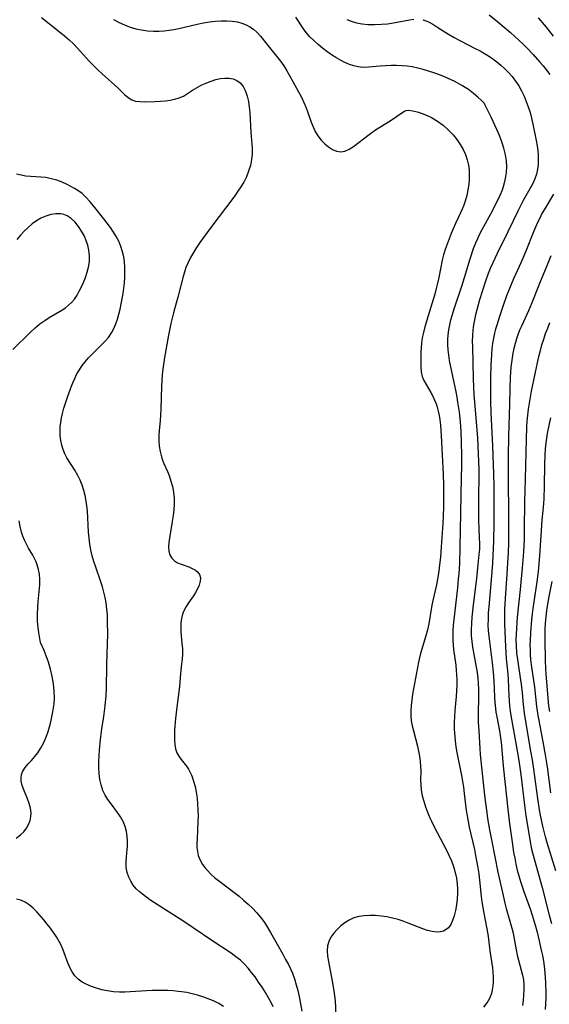
# Model space of a CAD drawing. Extents: x 1572898 to 1581100, y 2797413 to 2805615.
# Drawn here: x 1573277 to 1573444, y 2798833 to 2799144 of the extents above; entities that cross this region are included whole.
import ezdxf

# ---------------------------------------------------------------- set-up
doc = ezdxf.new("R2010")
doc.units = 0

msp = doc.modelspace()

# ---------------------------------------------------------------- linework, layer by layer
at = {"layer": 'WIL_022_Contours', "color": 0}
for points in [[(1573284.13, 2799144.84, 208), (1573289.71, 2799140.41, 208), (1573291.4, 2799139.03, 208), (1573292.86, 2799137.78, 208), (1573294.19, 2799136.54, 208), (1573295.46, 2799135.2, 208), (1573299.16, 2799131.04, 208), (1573300.5, 2799129.66, 208), (1573301.87, 2799128.32, 208), (1573303.26, 2799127.02, 208), (1573308.17, 2799122.58, 208), (1573310.32, 2799120.5, 208), (1573311.41, 2799119.56, 208), (1573312.57, 2799118.85, 208), (1573313.81, 2799118.46, 208), (1573315.17, 2799118.28, 208), (1573316.63, 2799118.24, 208), (1573319.91, 2799118.32, 208), (1573321.68, 2799118.41, 208), (1573323.21, 2799118.55, 208), (1573324.71, 2799118.77, 208), (1573326.18, 2799119.07, 208), (1573327.58, 2799119.49, 208), (1573328.9, 2799120.04, 208), (1573329.89, 2799120.6, 208), (1573331.81, 2799121.88, 208), (1573333.22, 2799122.74, 208), (1573334.71, 2799123.54, 208), (1573336.26, 2799124.24, 208), (1573337.69, 2799124.78, 208), (1573339.13, 2799125.21, 208), (1573340.56, 2799125.53, 208), (1573341.97, 2799125.7, 208), (1573343.32, 2799125.69, 208), (1573344.59, 2799125.47, 208), (1573345.77, 2799124.96, 208), (1573346.78, 2799124.19, 208), (1573347.72, 2799123.02, 208), (1573348.45, 2799121.6, 208), (1573349.01, 2799120, 208), (1573349.42, 2799118.28, 208), (1573349.7, 2799116.48, 208), (1573349.84, 2799114.8, 208), (1573350.15, 2799108.67, 208), (1573350.59, 2799103.6, 208), (1573350.61, 2799101.82, 208), (1573350.42, 2799099.97, 208), (1573350.04, 2799098.13, 208), (1573349.49, 2799096.32, 208), (1573348.79, 2799094.55, 208), (1573347.94, 2799092.84, 208), (1573347.07, 2799091.39, 208), (1573346.11, 2799089.98, 208), (1573345.1, 2799088.59, 208), (1573337.51, 2799078.55, 208), (1573335.23, 2799075.43, 208), (1573334.13, 2799073.86, 208), (1573333.07, 2799072.28, 208), (1573332.06, 2799070.67, 208), (1573331.12, 2799069.04, 208), (1573330.24, 2799067.26, 208), (1573329.69, 2799065.89, 208), (1573329.21, 2799064.5, 208), (1573328.79, 2799063.08, 208), (1573327.13, 2799056.59, 208), (1573325.74, 2799051.66, 208), (1573325.3, 2799049.97, 208), (1573324.9, 2799048.27, 208), (1573324.17, 2799044.6, 208), (1573322.93, 2799037.5, 208), (1573322.39, 2799033.88, 208), (1573322.18, 2799032.06, 208), (1573322.04, 2799030.28, 208), (1573321.95, 2799028.51, 208), (1573321.79, 2799021.18, 208), (1573321.71, 2799019.32, 208), (1573321.57, 2799017.49, 208), (1573321.22, 2799014.45, 208), (1573321.1, 2799012.94, 208), (1573321.09, 2799011.23, 208), (1573321.23, 2799009.52, 208), (1573321.51, 2799007.82, 208), (1573321.95, 2799006.17, 208), (1573322.32, 2799005.12, 208), (1573322.73, 2799004.09, 208), (1573323.85, 2799001.55, 208), (1573324.38, 2799000.26, 208), (1573324.97, 2798998.54, 208), (1573325.44, 2798996.77, 208), (1573325.77, 2798994.97, 208), (1573325.96, 2798993.15, 208), (1573325.97, 2798991.31, 208), (1573325.85, 2798989.47, 208), (1573325.64, 2798987.63, 208), (1573325.36, 2798985.81, 208), (1573324.46, 2798980.55, 208), (1573324.26, 2798979.1, 208), (1573324.17, 2798977.73, 208), (1573324.26, 2798976.45, 208), (1573324.61, 2798975.25, 208), (1573325.2, 2798974.21, 208), (1573326.07, 2798973.3, 208), (1573327.08, 2798972.7, 208), (1573328.21, 2798972.25, 208), (1573330.56, 2798971.44, 208), (1573331.67, 2798970.96, 208), (1573332.66, 2798970.41, 208), (1573333.47, 2798969.76, 208), (1573334.02, 2798968.99, 208), (1573334.27, 2798968.01, 208), (1573334.2, 2798966.9, 208), (1573333.89, 2798965.72, 208), (1573333.37, 2798964.49, 208), (1573332.76, 2798963.39, 208), (1573332.06, 2798962.29, 208), (1573330.53, 2798960.06, 208), (1573329.78, 2798958.92, 208), (1573329.12, 2798957.75, 208), (1573328.6, 2798956.52, 208), (1573328.26, 2798955.19, 208), (1573328.09, 2798953.8, 208), (1573328.05, 2798952.37, 208), (1573328.1, 2798950.91, 208), (1573328.44, 2798947.32, 208), (1573328.57, 2798945.53, 208), (1573328.59, 2798943.75, 208), (1573328.49, 2798942.46, 208), (1573328.19, 2798939.88, 208), (1573327.92, 2798936.58, 208), (1573327.62, 2798933.64, 208), (1573326.77, 2798927.21, 208), (1573326.38, 2798923.55, 208), (1573326.11, 2798919.97, 208), (1573326.04, 2798918.38, 208), (1573326.04, 2798916.85, 208), (1573326.14, 2798915.38, 208), (1573326.38, 2798914.01, 208), (1573326.82, 2798912.75, 208), (1573327.45, 2798911.66, 208), (1573328.22, 2798910.64, 208), (1573329.06, 2798909.63, 208), (1573329.89, 2798908.55, 208), (1573330.51, 2798907.6, 208), (1573331.06, 2798906.58, 208), (1573331.55, 2798905.5, 208), (1573332.13, 2798903.85, 208), (1573332.59, 2798902.11, 208), (1573332.94, 2798900.31, 208), (1573333.21, 2798898.47, 208), (1573333.39, 2798896.59, 208), (1573333.49, 2798894.7, 208), (1573333.5, 2798892.87, 208), (1573333.45, 2798891.04, 208), (1573333.19, 2798885.66, 208), (1573333.15, 2798884.26, 208), (1573333.17, 2798882.9, 208), (1573333.3, 2798881.58, 208), (1573333.58, 2798880.33, 208), (1573334.16, 2798878.9, 208), (1573334.97, 2798877.53, 208), (1573335.67, 2798876.56, 208), (1573336.45, 2798875.61, 208), (1573337.53, 2798874.51, 208), (1573338.71, 2798873.46, 208), (1573339.97, 2798872.44, 208), (1573345.19, 2798868.5, 208), (1573346.47, 2798867.48, 208), (1573347.91, 2798866.27, 208), (1573349.3, 2798865.01, 208), (1573350.65, 2798863.71, 208), (1573351.93, 2798862.36, 208), (1573353.14, 2798860.95, 208), (1573354.26, 2798859.48, 208), (1573355, 2798858.37, 208), (1573356.37, 2798856.07, 208), (1573358.48, 2798852.41, 208), (1573360.3, 2798849.19, 208), (1573361.17, 2798847.57, 208), (1573362.02, 2798845.94, 208), (1573362.67, 2798844.56, 208), (1573363.28, 2798843.17, 208), (1573363.94, 2798841.39, 208), (1573364.51, 2798839.57, 208), (1573365, 2798837.74, 208), (1573365.41, 2798835.89, 208), (1573366.32, 2798831.24, 208)], [(1573423.95, 2799117.64, 204), (1573423.71, 2799117.93, 204), (1573423, 2799118.65, 204), (1573421.87, 2799119.69, 204), (1573420.5, 2799120.85, 204), (1573418.85, 2799122.08, 204), (1573416.8, 2799123.39, 204), (1573414.56, 2799124.6, 204), (1573412.26, 2799125.69, 204), (1573410.01, 2799126.63, 204), (1573407.93, 2799127.39, 204), (1573406.23, 2799127.94, 204), (1573404.54, 2799128.44, 204), (1573402.84, 2799128.87, 204), (1573401.13, 2799129.23, 204), (1573399.54, 2799129.45, 204), (1573397.95, 2799129.6, 204), (1573396.19, 2799129.68, 204), (1573394.43, 2799129.68, 204), (1573392.69, 2799129.62, 204), (1573390.97, 2799129.49, 204), (1573387.3, 2799129.12, 204), (1573385.5, 2799129.08, 204), (1573384.07, 2799129.23, 204), (1573382.67, 2799129.53, 204), (1573381.28, 2799129.97, 204), (1573379.84, 2799130.59, 204), (1573378.43, 2799131.33, 204), (1573377.05, 2799132.16, 204), (1573375.68, 2799133.06, 204), (1573374.21, 2799134.09, 204), (1573372.78, 2799135.18, 204), (1573371.38, 2799136.32, 204), (1573370.04, 2799137.52, 204), (1573368.82, 2799138.76, 204), (1573367.69, 2799140.08, 204), (1573366.82, 2799141.25, 204), (1573364.34, 2799144.91, 204)], [(1573425.43, 2799145.67, 200), (1573428.1, 2799143.51, 200), (1573432.18, 2799140.05, 200), (1573434.88, 2799137.62, 200), (1573436.19, 2799136.37, 200), (1573437.24, 2799135.31, 200), (1573439.28, 2799133.16, 200), (1573441.42, 2799130.76, 200), (1573442.44, 2799129.53, 200), (1573443.51, 2799128.17, 200), (1573444.55, 2799126.79, 200)], [(1573440.85, 2799144.77, 198), (1573443.36, 2799141.81, 198), (1573445.65, 2799138.97, 198)], [(1573306.86, 2799144.2, 206), (1573308.58, 2799143.3, 206), (1573310.32, 2799142.49, 206), (1573312.11, 2799141.81, 206), (1573313.89, 2799141.28, 206), (1573315.71, 2799140.89, 206), (1573317.56, 2799140.63, 206), (1573319.41, 2799140.49, 206), (1573321.28, 2799140.49, 206), (1573322.81, 2799140.61, 206), (1573324.35, 2799140.81, 206), (1573325.89, 2799141.08, 206), (1573327.42, 2799141.39, 206), (1573333.27, 2799142.73, 206), (1573335.22, 2799143.13, 206), (1573337.17, 2799143.46, 206), (1573338.98, 2799143.68, 206), (1573340.78, 2799143.8, 206), (1573342.55, 2799143.8, 206), (1573344.29, 2799143.69, 206), (1573345.97, 2799143.42, 206), (1573347.35, 2799143.04, 206), (1573348.66, 2799142.53, 206), (1573349.9, 2799141.89, 206), (1573351.03, 2799141.11, 206), (1573352.17, 2799140.07, 206), (1573353.21, 2799138.91, 206), (1573355.21, 2799136.4, 206), (1573358.74, 2799132.12, 206), (1573359.53, 2799131.09, 206), (1573360.59, 2799129.55, 206), (1573361.58, 2799127.95, 206), (1573363.46, 2799124.65, 206), (1573365.26, 2799121.34, 206), (1573366.12, 2799119.69, 206), (1573366.93, 2799118.03, 206), (1573367.66, 2799116.35, 206), (1573368.22, 2799114.82, 206), (1573369.25, 2799111.76, 206), (1573369.81, 2799110.28, 206), (1573370.47, 2799108.88, 206), (1573371.35, 2799107.45, 206), (1573372.38, 2799106.16, 206), (1573373.51, 2799105, 206), (1573374.71, 2799103.99, 206), (1573375.96, 2799103.19, 206), (1573377.25, 2799102.64, 206), (1573378.54, 2799102.43, 206), (1573379.9, 2799102.66, 206), (1573381.26, 2799103.27, 206), (1573382.63, 2799104.13, 206), (1573387.57, 2799107.92, 206), (1573389.58, 2799109.35, 206), (1573394.16, 2799112.26, 206), (1573398.12, 2799114.91, 206), (1573398.71, 2799115.28, 206), (1573398.92, 2799115.37, 206)], [(1573380.44, 2799144.24, 202), (1573381.89, 2799143.68, 202), (1573383.58, 2799143.19, 202), (1573385.31, 2799142.84, 202), (1573387.12, 2799142.64, 202), (1573389.18, 2799142.58, 202), (1573391.41, 2799142.68, 202), (1573393.32, 2799142.88, 202), (1573395.23, 2799143.15, 202), (1573400.3, 2799144.05, 202), (1573401.6, 2799144.26, 202)], [(1573404.59, 2799144.16, 202), (1573404.66, 2799144, 202)], [(1573404.66, 2799144, 202), (1573404.89, 2799143.99, 202), (1573405.45, 2799143.79, 202), (1573406.28, 2799143.41, 202), (1573407.6, 2799142.68, 202), (1573409.17, 2799141.72, 202), (1573412.56, 2799139.55, 202), (1573414.32, 2799138.51, 202), (1573416.14, 2799137.53, 202), (1573421.21, 2799134.99, 202), (1573422.57, 2799134.26, 202), (1573423.91, 2799133.49, 202), (1573425.23, 2799132.68, 202), (1573426.52, 2799131.81, 202), (1573427.81, 2799130.85, 202), (1573429.06, 2799129.83, 202), (1573430.26, 2799128.75, 202), (1573431.4, 2799127.62, 202), (1573432.63, 2799126.24, 202), (1573433.75, 2799124.77, 202), (1573434.73, 2799123.24, 202), (1573435.62, 2799121.65, 202), (1573436.41, 2799120, 202), (1573437.13, 2799118.32, 202), (1573437.77, 2799116.6, 202), (1573438.32, 2799114.85, 202), (1573438.8, 2799113.01, 202), (1573439.21, 2799111.16, 202), (1573440.29, 2799105.96, 202), (1573440.57, 2799104.29, 202), (1573440.77, 2799102.82, 202), (1573440.89, 2799101.35, 202), (1573440.92, 2799099.9, 202), (1573440.86, 2799098.45, 202), (1573440.65, 2799096.92, 202), (1573440.3, 2799095.41, 202), (1573439.81, 2799093.95, 202), (1573439.26, 2799092.68, 202), (1573438.62, 2799091.44, 202), (1573436.18, 2799087.09, 202), (1573435.37, 2799085.61, 202), (1573434.53, 2799083.95, 202), (1573431.32, 2799077.14, 202), (1573427.91, 2799070.32, 202), (1573426.45, 2799067.19, 202), (1573425.76, 2799065.6, 202), (1573425.12, 2799064, 202), (1573424.15, 2799061.32, 202), (1573423.28, 2799058.66, 202), (1573422.41, 2799055.77, 202), (1573421.53, 2799052.58, 202), (1573421.13, 2799050.99, 202), (1573420.77, 2799049.4, 202), (1573420.47, 2799047.8, 202), (1573420.25, 2799046.2, 202), (1573420.12, 2799044.45, 202), (1573420.08, 2799042.7, 202), (1573420.1, 2799040.93, 202), (1573420.38, 2799030.78, 202), (1573420.59, 2799025.79, 202), (1573420.84, 2799022.28, 202), (1573421.7, 2799012.08, 202), (1573421.98, 2799007.1, 202), (1573422.1, 2799002.14, 202), (1573422.06, 2798991.46, 202), (1573422.08, 2798986.5, 202), (1573422.15, 2798983.14, 202), (1573422.36, 2798978.65, 202), (1573422.32, 2798976.99, 202), (1573422.19, 2798975.32, 202), (1573421.87, 2798972.19, 202), (1573421.39, 2798967.79, 202), (1573420.36, 2798959.5, 202), (1573419.94, 2798955.56, 202), (1573419.8, 2798953.6, 202), (1573419.72, 2798951.64, 202), (1573419.76, 2798949.69, 202), (1573419.9, 2798947.91, 202), (1573420.14, 2798946.13, 202), (1573421.13, 2798940.9, 202), (1573421.58, 2798938.06, 202), (1573421.78, 2798936.37, 202), (1573421.94, 2798934.67, 202), (1573422.03, 2798932.98, 202), (1573422.06, 2798931.43, 202), (1573422.05, 2798929.88, 202), (1573421.89, 2798925.55, 202), (1573421.9, 2798923.75, 202), (1573421.97, 2798922.39, 202), (1573422.18, 2798919.66, 202), (1573422.47, 2798914.1, 202), (1573422.6, 2798912.24, 202), (1573423.73, 2798901.31, 202), (1573424.16, 2798897.64, 202), (1573424.65, 2798893.93, 202), (1573424.93, 2798892.06, 202), (1573425.56, 2798888.41, 202), (1573426.25, 2798884.77, 202), (1573428.17, 2798875.14, 202), (1573429.59, 2798868.65, 202), (1573430.4, 2798865.26, 202), (1573430.82, 2798863.66, 202), (1573432.6, 2798857.37, 202), (1573432.99, 2798855.81, 202), (1573433.33, 2798854.08, 202), (1573433.92, 2798850.61, 202), (1573434.26, 2798848.91, 202), (1573434.66, 2798847.27, 202), (1573435.98, 2798842.6, 202), (1573436.24, 2798841.11, 202), (1573436.38, 2798839.59, 202), (1573436.38, 2798837.93, 202), (1573436.27, 2798836.25, 202), (1573436.1, 2798834.56, 202), (1573435.9, 2798833.05, 202)], [(1573423.73, 2798832.54, 204), (1573424.75, 2798833.84, 204), (1573425.58, 2798835.29, 204), (1573426.21, 2798836.86, 204), (1573426.51, 2798838.01, 204), (1573426.71, 2798839.19, 204), (1573426.8, 2798840.58, 204), (1573426.78, 2798841.99, 204), (1573426.68, 2798843.43, 204), (1573426.52, 2798844.87, 204), (1573425.76, 2798850.27, 204), (1573425.31, 2798853.96, 204), (1573425.05, 2798855.58, 204), (1573423.8, 2798862.2, 204), (1573423.23, 2798865.71, 204), (1573423.01, 2798867.42, 204), (1573422.51, 2798872.6, 204), (1573422.27, 2798874.54, 204), (1573421.97, 2798876.49, 204), (1573421.25, 2798880.36, 204), (1573420.84, 2798882.3, 204), (1573419.25, 2798889.31, 204), (1573418.56, 2798892.83, 204), (1573418.3, 2798894.52, 204), (1573417.67, 2798899.97, 204), (1573417.43, 2798901.87, 204), (1573417.14, 2798903.77, 204), (1573416.82, 2798905.6, 204), (1573415.35, 2798912.88, 204), (1573415.03, 2798914.7, 204), (1573414.77, 2798916.51, 204), (1573414.55, 2798918.98, 204), (1573414.48, 2798920.37, 204), (1573414.46, 2798922.29, 204), (1573414.54, 2798924.21, 204), (1573414.69, 2798926.13, 204), (1573415.14, 2798930.56, 204), (1573415.25, 2798932.33, 204), (1573415.31, 2798934.1, 204), (1573415.3, 2798935.87, 204), (1573415.24, 2798937.38, 204), (1573415.13, 2798938.88, 204), (1573414.97, 2798940.38, 204), (1573414.3, 2798945.42, 204), (1573414.16, 2798946.81, 204), (1573414.06, 2798948.2, 204), (1573414.02, 2798949.59, 204), (1573414.06, 2798951.33, 204), (1573414.18, 2798953.06, 204), (1573414.34, 2798954.8, 204), (1573415.47, 2798964.78, 204), (1573415.77, 2798967.66, 204), (1573415.9, 2798969.27, 204), (1573416.11, 2798972.5, 204), (1573416.29, 2798977.59, 204), (1573416.72, 2798999.62, 204), (1573416.76, 2799003.32, 204), (1573416.74, 2799006.54, 204), (1573416.64, 2799010.9, 204), (1573416.52, 2799014.12, 204), (1573416.31, 2799017.24, 204), (1573416.01, 2799020.24, 204), (1573415.57, 2799023.39, 204), (1573415.3, 2799025.04, 204), (1573414.98, 2799026.68, 204), (1573413.59, 2799033.06, 204), (1573412.94, 2799036.56, 204), (1573412.68, 2799038.31, 204), (1573412.5, 2799039.92, 204), (1573412.4, 2799041.52, 204), (1573412.38, 2799043.12, 204), (1573412.47, 2799044.72, 204), (1573412.67, 2799046.28, 204), (1573412.97, 2799047.83, 204), (1573413.35, 2799049.37, 204), (1573413.85, 2799051.14, 204), (1573414.4, 2799052.91, 204), (1573416.89, 2799060.36, 204), (1573419.42, 2799068.63, 204), (1573420.48, 2799071.89, 204), (1573421.16, 2799073.69, 204), (1573421.79, 2799075.1, 204), (1573422.47, 2799076.5, 204), (1573423.2, 2799077.88, 204), (1573425.97, 2799082.9, 204), (1573428.17, 2799087.22, 204), (1573428.91, 2799088.8, 204), (1573429.57, 2799090.4, 204), (1573430.15, 2799092.22, 204), (1573430.58, 2799094.06, 204), (1573430.87, 2799095.94, 204), (1573430.98, 2799097.82, 204), (1573430.91, 2799099.57, 204), (1573430.61, 2799101.51, 204), (1573430.07, 2799103.64, 204), (1573429.41, 2799105.59, 204), (1573428.65, 2799107.56, 204), (1573427.82, 2799109.5, 204), (1573426.01, 2799113.37, 204), (1573424.06, 2799117.33, 204), (1573423.95, 2799117.64, 204)], [(1573398.92, 2799115.37, 206), (1573399.18, 2799115.52, 206), (1573399.95, 2799115.56, 206), (1573401.32, 2799115.39, 206), (1573403.07, 2799114.96, 206), (1573405.06, 2799114.24, 206), (1573407.17, 2799113.24, 206), (1573409.05, 2799112.11, 206), (1573410.85, 2799110.81, 206), (1573412.49, 2799109.39, 206), (1573414.03, 2799107.82, 206), (1573415.25, 2799106.28, 206), (1573416.27, 2799104.75, 206), (1573417.18, 2799103.16, 206), (1573417.93, 2799101.54, 206), (1573418.51, 2799099.89, 206), (1573418.91, 2799098.18, 206), (1573419.09, 2799096.71, 206), (1573419.13, 2799095.22, 206), (1573419.08, 2799093.72, 206), (1573418.94, 2799092.21, 206), (1573418.7, 2799090.41, 206), (1573418.35, 2799088.62, 206), (1573417.88, 2799086.87, 206), (1573417.43, 2799085.61, 206), (1573416.93, 2799084.36, 206), (1573416.38, 2799083.13, 206), (1573414.77, 2799079.77, 206), (1573414, 2799078.09, 206), (1573413.41, 2799076.63, 206), (1573411.49, 2799071.62, 206), (1573410.98, 2799069.94, 206), (1573410.57, 2799068.2, 206), (1573409.53, 2799062.81, 206), (1573409.14, 2799060.98, 206), (1573408.83, 2799059.7, 206), (1573408.23, 2799057.51, 206), (1573406.12, 2799050.67, 206), (1573405.11, 2799047.18, 206), (1573404.67, 2799045.45, 206), (1573404.31, 2799043.72, 206), (1573404.05, 2799042, 206), (1573403.93, 2799040.62, 206), (1573403.87, 2799039.25, 206), (1573403.79, 2799036.23, 206), (1573403.8, 2799034.6, 206), (1573403.94, 2799033.02, 206), (1573404.29, 2799031.51, 206), (1573404.82, 2799030.22, 206), (1573405.5, 2799028.97, 206), (1573407.02, 2799026.44, 206), (1573407.62, 2799025.3, 206), (1573408.16, 2799024.11, 206), (1573408.64, 2799022.88, 206), (1573408.97, 2799021.85, 206), (1573409.31, 2799020.55, 206), (1573409.59, 2799019.21, 206), (1573409.8, 2799017.85, 206), (1573410, 2799016.22, 206), (1573410.25, 2799012.92, 206), (1573410.89, 2799000.73, 206), (1573411, 2798997.19, 206), (1573411.02, 2798995.3, 206), (1573410.95, 2798990.15, 206), (1573410.74, 2798985.14, 206), (1573410.31, 2798977.77, 206), (1573410.05, 2798974.52, 206), (1573409.87, 2798972.9, 206), (1573409.38, 2798969.33, 206), (1573408.74, 2798965.8, 206), (1573407.66, 2798960.84, 206), (1573407.36, 2798959.31, 206), (1573406.34, 2798953.48, 206), (1573405.9, 2798951.59, 206), (1573405.38, 2798949.72, 206), (1573403.74, 2798944.14, 206), (1573403.29, 2798942.27, 206), (1573403.09, 2798941.32, 206), (1573401.24, 2798931.22, 206), (1573400.97, 2798929.44, 206), (1573400.77, 2798927.67, 206), (1573400.67, 2798925.91, 206), (1573400.69, 2798924.4, 206), (1573400.82, 2798922.9, 206), (1573401.1, 2798921.28, 206), (1573401.48, 2798919.67, 206), (1573402.78, 2798914.85, 206), (1573403.14, 2798913.26, 206), (1573403.43, 2798911.66, 206), (1573403.64, 2798910.07, 206), (1573403.77, 2798908.47, 206), (1573403.8, 2798907.05, 206), (1573403.76, 2798904.17, 206), (1573403.79, 2798902.71, 206), (1573403.97, 2798900.97, 206), (1573404.3, 2798899.22, 206), (1573404.74, 2798897.47, 206), (1573405.28, 2798895.73, 206), (1573405.92, 2798893.99, 206), (1573406.64, 2798892.28, 206), (1573407.18, 2798891.14, 206), (1573408.07, 2798889.37, 206), (1573410.91, 2798884.08, 206), (1573411.84, 2798882.3, 206), (1573412.7, 2798880.5, 206), (1573413.49, 2798878.67, 206), (1573414.14, 2798876.86, 206), (1573414.67, 2798875.03, 206), (1573415.07, 2798873.17, 206), (1573415.33, 2798871.3, 206), (1573415.41, 2798869.88, 206), (1573415.4, 2798868.45, 206), (1573415.29, 2798866.6, 206), (1573415.08, 2798864.77, 206), (1573414.78, 2798863.01, 206), (1573414.38, 2798861.34, 206), (1573413.88, 2798859.81, 206), (1573413.33, 2798858.62, 206), (1573412.54, 2798857.55, 206), (1573411.83, 2798856.95, 206), (1573411.02, 2798856.52, 206), (1573409.93, 2798856.23, 206), (1573408.74, 2798856.18, 206), (1573407.37, 2798856.36, 206), (1573405.95, 2798856.72, 206), (1573404.49, 2798857.21, 206), (1573399.89, 2798859.03, 206), (1573398.29, 2798859.62, 206), (1573396.67, 2798860.16, 206), (1573394.9, 2798860.61, 206), (1573393.1, 2798860.97, 206), (1573391.3, 2798861.22, 206), (1573389.51, 2798861.37, 206), (1573387.73, 2798861.41, 206), (1573385.99, 2798861.32, 206), (1573384.3, 2798861.08, 206), (1573382.7, 2798860.64, 206), (1573381.21, 2798859.98, 206), (1573379.83, 2798859.14, 206), (1573378.55, 2798858.15, 206), (1573377.38, 2798857.05, 206), (1573376.34, 2798855.87, 206), (1573375.46, 2798854.6, 206), (1573374.78, 2798853.26, 206), (1573374.35, 2798851.86, 206), (1573374.23, 2798850.27, 206), (1573374.37, 2798848.61, 206), (1573374.65, 2798846.89, 206), (1573375.88, 2798840.68, 206), (1573376.42, 2798837.6, 206), (1573376.63, 2798836.06, 206), (1573376.78, 2798834.53, 206), (1573377.03, 2798829.96, 206)], [(1573357.23, 2798832.57, 210), (1573356.69, 2798833.72, 210), (1573355.79, 2798835.45, 210), (1573354.8, 2798837.14, 210), (1573353.74, 2798838.8, 210), (1573352.64, 2798840.42, 210), (1573351.5, 2798842.02, 210), (1573350.43, 2798843.42, 210), (1573349.31, 2798844.77, 210), (1573348.14, 2798846.06, 210), (1573346.88, 2798847.27, 210), (1573345.47, 2798848.42, 210), (1573343.98, 2798849.48, 210), (1573338.18, 2798853.3, 210), (1573332, 2798857.57, 210), (1573328.72, 2798859.71, 210), (1573322.37, 2798863.72, 210), (1573318.34, 2798866.4, 210), (1573315.98, 2798868.12, 210), (1573314.96, 2798868.96, 210), (1573314.02, 2798869.86, 210), (1573313.06, 2798871.01, 210), (1573312.26, 2798872.24, 210), (1573311.62, 2798873.56, 210), (1573311.16, 2798874.94, 210), (1573310.87, 2798876.62, 210), (1573310.81, 2798878.34, 210), (1573310.91, 2798879.97, 210), (1573311.23, 2798883.27, 210), (1573311.29, 2798884.92, 210), (1573311.19, 2798886.41, 210), (1573310.95, 2798887.89, 210), (1573310.5, 2798889.52, 210), (1573309.87, 2798891.09, 210), (1573309.06, 2798892.54, 210), (1573308.12, 2798893.94, 210), (1573306.07, 2798896.66, 210), (1573305.07, 2798898.03, 210), (1573304.18, 2798899.44, 210), (1573303.44, 2798900.92, 210), (1573302.88, 2798902.61, 210), (1573302.53, 2798904.38, 210), (1573302.33, 2798906.22, 210), (1573302.24, 2798908.1, 210), (1573302.24, 2798910.01, 210), (1573302.3, 2798911.95, 210), (1573302.4, 2798913.61, 210), (1573302.7, 2798916.94, 210), (1573303.12, 2798920.28, 210), (1573303.73, 2798924.26, 210), (1573304.16, 2798927.56, 210), (1573304.47, 2798930.87, 210), (1573304.58, 2798932.81, 210), (1573304.75, 2798940.62, 210), (1573304.98, 2798947.15, 210), (1573305.03, 2798950.24, 210), (1573304.97, 2798954.21, 210), (1573304.88, 2798956.18, 210), (1573304.73, 2798958.14, 210), (1573304.49, 2798960.09, 210), (1573304.19, 2798961.8, 210), (1573303.8, 2798963.5, 210), (1573303.34, 2798965.18, 210), (1573302.85, 2798966.73, 210), (1573301.23, 2798971.34, 210), (1573300.64, 2798973.13, 210), (1573300.11, 2798974.95, 210), (1573299.68, 2798976.78, 210), (1573299.35, 2798978.65, 210), (1573299.12, 2798980.53, 210), (1573298.96, 2798982.43, 210), (1573298.6, 2798989.09, 210), (1573298.45, 2798990.67, 210), (1573298.24, 2798992.22, 210), (1573297.9, 2798993.92, 210), (1573297.46, 2798995.58, 210), (1573296.92, 2798997.21, 210), (1573296.28, 2798998.8, 210), (1573295.54, 2799000.33, 210), (1573294.63, 2799001.93, 210), (1573292.14, 2799005.85, 210), (1573291.49, 2799007.09, 210), (1573290.93, 2799008.46, 210), (1573290.5, 2799009.88, 210), (1573290.2, 2799011.34, 210), (1573290.02, 2799012.83, 210), (1573289.96, 2799014.23, 210), (1573290, 2799015.64, 210), (1573290.15, 2799017.05, 210), (1573290.41, 2799018.46, 210), (1573290.75, 2799019.87, 210), (1573291.19, 2799021.49, 210), (1573291.69, 2799023.11, 210), (1573292.22, 2799024.72, 210), (1573293.36, 2799027.92, 210), (1573293.98, 2799029.49, 210), (1573294.59, 2799030.93, 210), (1573295.27, 2799032.32, 210), (1573296.05, 2799033.67, 210), (1573296.94, 2799034.95, 210), (1573297.9, 2799036.19, 210), (1573298.94, 2799037.37, 210), (1573300.11, 2799038.58, 210), (1573303.08, 2799041.49, 210), (1573304.12, 2799042.56, 210), (1573305.24, 2799043.88, 210), (1573306.23, 2799045.28, 210), (1573306.97, 2799046.66, 210), (1573307.58, 2799048.11, 210), (1573308.1, 2799049.63, 210), (1573308.55, 2799051.19, 210), (1573308.95, 2799052.8, 210), (1573309.29, 2799054.44, 210), (1573309.6, 2799056.09, 210), (1573309.87, 2799057.76, 210), (1573310.09, 2799059.4, 210), (1573310.26, 2799061.05, 210), (1573310.38, 2799062.7, 210), (1573310.44, 2799064.35, 210), (1573310.4, 2799066.02, 210), (1573310.28, 2799067.67, 210), (1573310.05, 2799069.31, 210), (1573309.71, 2799070.91, 210), (1573309.18, 2799072.6, 210), (1573308.49, 2799074.23, 210), (1573307.7, 2799075.7, 210), (1573306.81, 2799077.13, 210), (1573305.84, 2799078.52, 210), (1573303.79, 2799081.25, 210), (1573300.53, 2799085.43, 210), (1573299.4, 2799086.79, 210), (1573298.2, 2799088.06, 210), (1573296.92, 2799089.23, 210), (1573295.61, 2799090.2, 210), (1573294.52, 2799090.88, 210), (1573293.39, 2799091.51, 210), (1573292.23, 2799092.09, 210), (1573290.59, 2799092.82, 210), (1573288.91, 2799093.45, 210), (1573287.2, 2799093.95, 210), (1573285.48, 2799094.3, 210), (1573283.89, 2799094.47, 210), (1573280.74, 2799094.63, 210), (1573279.2, 2799094.77, 210), (1573277.68, 2799095.02, 210), (1573276.24, 2799095.42, 210)], [(1573445.67, 2799089.04, 200), (1573442.77, 2799084.17, 200), (1573442.08, 2799082.93, 200), (1573441.37, 2799081.52, 200), (1573440.7, 2799080.09, 200), (1573439.45, 2799077.16, 200), (1573437, 2799071.11, 200), (1573435.47, 2799067.6, 200), (1573433.12, 2799062.35, 200), (1573431.63, 2799058.82, 200), (1573430.92, 2799056.97, 200), (1573429.7, 2799053.57, 200), (1573428.66, 2799050.46, 200), (1573427.79, 2799047.7, 200), (1573427.43, 2799046.48, 200), (1573427.11, 2799045.2, 200), (1573426.77, 2799043.6, 200), (1573426.5, 2799041.98, 200), (1573426.27, 2799040.25, 200), (1573426.1, 2799038.5, 200), (1573425.89, 2799034.99, 200), (1573425.8, 2799031.34, 200), (1573425.8, 2799027.57, 200), (1573425.87, 2799023.79, 200), (1573425.98, 2799020.01, 200), (1573426.5, 2799009.6, 200), (1573426.81, 2799000.73, 200), (1573426.89, 2798996.91, 200), (1573426.93, 2798993.36, 200), (1573426.93, 2798990.09, 200), (1573426.88, 2798985.24, 200), (1573426.75, 2798979.63, 200), (1573426.41, 2798972.61, 200), (1573426.05, 2798967.36, 200), (1573425.28, 2798958.81, 200), (1573425.14, 2798956.89, 200), (1573425.05, 2798954.97, 200), (1573425.04, 2798953.06, 200), (1573425.13, 2798951.32, 200), (1573425.28, 2798949.58, 200), (1573425.48, 2798947.85, 200), (1573426.4, 2798941.19, 200), (1573426.71, 2798938.17, 200), (1573426.9, 2798935.43, 200), (1573427.12, 2798930.44, 200), (1573427.24, 2798928.59, 200), (1573427.41, 2798926.75, 200), (1573427.56, 2798925.6, 200), (1573427.8, 2798924.11, 200), (1573428.64, 2798919.67, 200), (1573429.1, 2798916.71, 200), (1573429.28, 2798915.21, 200), (1573429.45, 2798913.48, 200), (1573429.96, 2798907.6, 200), (1573431.27, 2798894.99, 200), (1573431.73, 2798891.16, 200), (1573432.85, 2798883.08, 200), (1573433.14, 2798881.27, 200), (1573433.46, 2798879.47, 200), (1573433.85, 2798877.61, 200), (1573434.3, 2798875.76, 200), (1573434.8, 2798873.93, 200), (1573435.34, 2798872.1, 200), (1573436.35, 2798869, 200), (1573438.44, 2798863.19, 200), (1573438.99, 2798861.52, 200), (1573440.06, 2798858.01, 200), (1573440.56, 2798856.18, 200), (1573440.89, 2798854.78, 200), (1573441.85, 2798850.52, 200), (1573442.21, 2798848.77, 200), (1573442.52, 2798847, 200), (1573442.85, 2798844.55, 200), (1573443.1, 2798841.83, 200), (1573443.2, 2798840.22, 200), (1573443.29, 2798836.98, 200), (1573443.28, 2798835.36, 200), (1573443.1, 2798831.72, 200)], [(1573275, 2799040, 212), (1573280.64, 2799045.53, 212), (1573282.09, 2799046.86, 212), (1573283.58, 2799048.11, 212), (1573285.12, 2799049.25, 212), (1573286.47, 2799050.1, 212), (1573290.54, 2799052.47, 212), (1573291.63, 2799053.2, 212), (1573292.65, 2799053.99, 212), (1573293.58, 2799054.86, 212), (1573294.5, 2799055.97, 212), (1573295.32, 2799057.18, 212), (1573296.04, 2799058.48, 212), (1573296.7, 2799059.83, 212), (1573297.31, 2799061.22, 212), (1573297.95, 2799062.8, 212), (1573298.5, 2799064.41, 212), (1573298.93, 2799066.04, 212), (1573299.2, 2799067.84, 212), (1573299.26, 2799069.65, 212), (1573299.09, 2799071.44, 212), (1573298.74, 2799072.93, 212), (1573298.24, 2799074.37, 212), (1573297.62, 2799075.78, 212), (1573296.76, 2799077.4, 212), (1573295.78, 2799078.91, 212), (1573294.68, 2799080.27, 212), (1573293.45, 2799081.42, 212), (1573292.15, 2799082.24, 212), (1573291.2, 2799082.61, 212), (1573290.21, 2799082.83, 212), (1573288.65, 2799082.88, 212), (1573287.06, 2799082.65, 212), (1573285.47, 2799082.17, 212), (1573283.9, 2799081.48, 212), (1573282.5, 2799080.65, 212), (1573281.14, 2799079.69, 212), (1573279.85, 2799078.6, 212), (1573278.63, 2799077.41, 212), (1573277.46, 2799076.11, 212), (1573276.36, 2799074.73, 212)], [(1573444.89, 2799069.64, 198), (1573443.6, 2799066.5, 198), (1573441.3, 2799060.84, 198), (1573438.88, 2799054.75, 198), (1573437.81, 2799052.27, 198), (1573435.69, 2799047.66, 198), (1573435.11, 2799046.32, 198), (1573434.57, 2799044.96, 198), (1573434.06, 2799043.46, 198), (1573433.61, 2799041.93, 198), (1573433.22, 2799040.39, 198), (1573432.92, 2799038.92, 198), (1573432.66, 2799037.45, 198), (1573432.45, 2799035.97, 198), (1573432.28, 2799034.44, 198), (1573432.15, 2799032.9, 198), (1573432.05, 2799031.21, 198), (1573431.93, 2799027.82, 198), (1573431.82, 2799022.73, 198), (1573431.51, 2799012.78, 198), (1573431.39, 2799006.25, 198), (1573431.38, 2799002.67, 198), (1573431.56, 2798984.31, 198), (1573431.5, 2798979.1, 198), (1573431.39, 2798975.91, 198), (1573431.23, 2798972.71, 198), (1573431.01, 2798969.19, 198), (1573430.45, 2798961.51, 198), (1573430.27, 2798958.02, 198), (1573430.24, 2798956.45, 198), (1573430.29, 2798953.49, 198), (1573430.55, 2798946.23, 198), (1573430.66, 2798944.31, 198), (1573430.81, 2798942.54, 198), (1573431.27, 2798937.6, 198), (1573431.38, 2798935.92, 198), (1573431.63, 2798930.88, 198), (1573431.86, 2798927.54, 198), (1573432.05, 2798925.89, 198), (1573432.25, 2798924.54, 198), (1573434.27, 2798913.4, 198), (1573434.79, 2798910.31, 198), (1573435.4, 2798905.94, 198), (1573436.56, 2798896.28, 198), (1573437.01, 2798892.85, 198), (1573437.68, 2798888.51, 198), (1573438.22, 2798885.34, 198), (1573438.82, 2798882.39, 198), (1573439.58, 2798879.32, 198), (1573442.1, 2798870.24, 198), (1573444.32, 2798861.56, 198), (1573445.04, 2798858.91, 198)], [(1573446.47, 2798875.5, 196), (1573443.72, 2798884.33, 196), (1573443.18, 2798886.23, 196), (1573442.36, 2798889.64, 196), (1573441.65, 2798893.07, 196), (1573441.32, 2798894.79, 196), (1573440.74, 2798898.31, 196), (1573439.48, 2798907.62, 196), (1573439.05, 2798910.56, 196), (1573438.6, 2798913.31, 196), (1573437.04, 2798922.06, 196), (1573436.54, 2798925.26, 196), (1573436.23, 2798927.99, 196), (1573435.9, 2798931.67, 196), (1573435.61, 2798934.48, 196), (1573435.34, 2798936.42, 196), (1573434.42, 2798942.24, 196), (1573434.19, 2798944.19, 196), (1573434.01, 2798946.76, 196), (1573433.98, 2798948.48, 196), (1573434.01, 2798950.2, 196), (1573434.1, 2798952, 196), (1573434.39, 2798955.6, 196), (1573435.3, 2798964.27, 196), (1573435.93, 2798971.18, 196), (1573436.3, 2798976.2, 196), (1573436.52, 2798980.23, 196), (1573436.61, 2798983.3, 196), (1573436.69, 2798991.92, 196), (1573436.84, 2798999.12, 196), (1573437.16, 2799011.7, 196), (1573437.32, 2799015.5, 196), (1573437.44, 2799017.41, 196), (1573437.61, 2799019.32, 196), (1573437.82, 2799021.22, 196), (1573438.09, 2799023.12, 196), (1573438.42, 2799025.02, 196), (1573438.8, 2799026.92, 196), (1573441.12, 2799037.84, 196), (1573441.58, 2799039.72, 196), (1573442.08, 2799041.53, 196), (1573442.63, 2799043.32, 196), (1573443.23, 2799045.09, 196), (1573443.88, 2799046.83, 196), (1573444.6, 2799048.55, 196)], [(1573444.78, 2799018.46, 194), (1573444.33, 2799016.55, 194), (1573443.74, 2799013.57, 194), (1573443.5, 2799012.07, 194), (1573443.3, 2799010.56, 194), (1573443.12, 2799008.69, 194), (1573442.99, 2799006.81, 194), (1573442.87, 2799003.91, 194), (1573442.75, 2798996.82, 194), (1573442.62, 2798993.07, 194), (1573442.51, 2798991.34, 194), (1573442.08, 2798986.14, 194), (1573441.29, 2798974.89, 194), (1573440.86, 2798969.98, 194), (1573440.47, 2798966.7, 194), (1573439.19, 2798958.3, 194), (1573438.96, 2798956.62, 194), (1573438.75, 2798954.68, 194), (1573438.44, 2798950.78, 194), (1573438.31, 2798948.13, 194), (1573438.29, 2798946.8, 194), (1573438.31, 2798945.28, 194), (1573438.37, 2798943.76, 194), (1573438.49, 2798942.24, 194), (1573438.68, 2798940.49, 194), (1573439.69, 2798933.51, 194), (1573440.38, 2798927.36, 194), (1573440.8, 2798924.54, 194), (1573441.08, 2798922.95, 194), (1573442.37, 2798916.28, 194), (1573443.11, 2798912.13, 194), (1573443.69, 2798908.31, 194), (1573444.82, 2798900.15, 194)], [(1573283.79, 2798947.56, 212), (1573283.26, 2798950.7, 212), (1573283.04, 2798952.24, 212), (1573282.88, 2798954.26, 212), (1573282.86, 2798956.47, 212), (1573282.95, 2798958.77, 212), (1573283.07, 2798960.54, 212), (1573283.56, 2798965.78, 212), (1573283.62, 2798967.49, 212), (1573283.5, 2798969.14, 212), (1573283.18, 2798970.62, 212), (1573282.73, 2798972.06, 212), (1573282.37, 2798973.07, 212), (1573281.94, 2798974.06, 212), (1573281.39, 2798975.09, 212), (1573280.03, 2798977.34, 212), (1573279.32, 2798978.62, 212), (1573278.75, 2798979.84, 212), (1573278.25, 2798981.12, 212), (1573277.83, 2798982.44, 212), (1573277.41, 2798984.19, 212), (1573277.08, 2798985.98, 212)], [(1573445.14, 2798966.78, 192), (1573444.15, 2798961.53, 192), (1573443.52, 2798957.64, 192), (1573443.27, 2798955.68, 192), (1573443.1, 2798953.73, 192), (1573443, 2798951.77, 192), (1573442.96, 2798949.81, 192), (1573442.97, 2798948.32, 192), (1573443.08, 2798942.13, 192), (1573443.21, 2798939.17, 192), (1573443.3, 2798937.7, 192), (1573443.81, 2798931.26, 192), (1573444.17, 2798927.64, 192), (1573444.41, 2798925.83, 192)], [(1573276.13, 2798885.83, 212), (1573277.48, 2798886.85, 212), (1573278.49, 2798887.86, 212), (1573279.33, 2798888.97, 212), (1573280, 2798890.17, 212), (1573280.48, 2798891.43, 212), (1573280.73, 2798892.62, 212), (1573280.79, 2798893.83, 212), (1573280.61, 2798895.31, 212), (1573280.22, 2798896.79, 212), (1573279.68, 2798898.23, 212), (1573278.49, 2798901.06, 212), (1573278.01, 2798902.45, 212), (1573277.71, 2798903.81, 212), (1573277.67, 2798904.89, 212), (1573277.82, 2798905.94, 212), (1573278.16, 2798906.93, 212), (1573278.89, 2798908.12, 212), (1573279.86, 2798909.24, 212), (1573280.94, 2798910.36, 212), (1573282.02, 2798911.56, 212), (1573282.95, 2798912.8, 212), (1573283.8, 2798914.15, 212), (1573284.58, 2798915.59, 212), (1573285.13, 2798916.76, 212), (1573285.63, 2798917.97, 212), (1573286.15, 2798919.45, 212), (1573286.62, 2798920.97, 212), (1573287.02, 2798922.51, 212), (1573287.38, 2798924.07, 212), (1573287.69, 2798925.65, 212), (1573287.91, 2798926.94, 212), (1573288.08, 2798928.23, 212), (1573288.18, 2798930.11, 212), (1573288.09, 2798932.23, 212), (1573287.85, 2798934.5, 212), (1573287.45, 2798936.83, 212), (1573286.92, 2798939.12, 212), (1573286.26, 2798941.35, 212), (1573285.56, 2798943.37, 212), (1573284.89, 2798945.09, 212), (1573283.79, 2798947.56, 212)], [(1573341.6, 2798832.75, 212), (1573340.03, 2798833.64, 212), (1573338.4, 2798834.44, 212), (1573336.71, 2798835.15, 212), (1573335.07, 2798835.75, 212), (1573333.39, 2798836.27, 212), (1573331.7, 2798836.72, 212), (1573329.99, 2798837.08, 212), (1573328.26, 2798837.36, 212), (1573327.25, 2798837.47, 212), (1573325.61, 2798837.62, 212), (1573323.96, 2798837.72, 212), (1573322.3, 2798837.78, 212), (1573320.64, 2798837.79, 212), (1573318.98, 2798837.75, 212), (1573317.26, 2798837.66, 212), (1573312.12, 2798837.29, 212), (1573310.42, 2798837.22, 212), (1573308.72, 2798837.23, 212), (1573306.83, 2798837.37, 212), (1573304.97, 2798837.63, 212), (1573303.15, 2798838, 212), (1573301.49, 2798838.45, 212), (1573299.9, 2798838.99, 212), (1573298.38, 2798839.64, 212), (1573296.97, 2798840.4, 212), (1573295.7, 2798841.29, 212), (1573294.62, 2798842.35, 212), (1573293.75, 2798843.59, 212), (1573293.05, 2798844.97, 212), (1573292.44, 2798846.46, 212), (1573291.29, 2798849.59, 212), (1573290.8, 2798850.82, 212), (1573290.27, 2798852.04, 212), (1573289.66, 2798853.23, 212), (1573288.82, 2798854.67, 212), (1573287.89, 2798856.06, 212), (1573286.9, 2798857.41, 212), (1573285.86, 2798858.73, 212), (1573284.8, 2798860.01, 212), (1573282.58, 2798862.54, 212), (1573281.42, 2798863.73, 212), (1573280.22, 2798864.79, 212), (1573278.96, 2798865.67, 212), (1573277.61, 2798866.3, 212), (1573276.21, 2798866.6, 212)]]:
    msp.add_polyline3d(points, dxfattribs=at)

doc.saveas('drawing.dxf')
